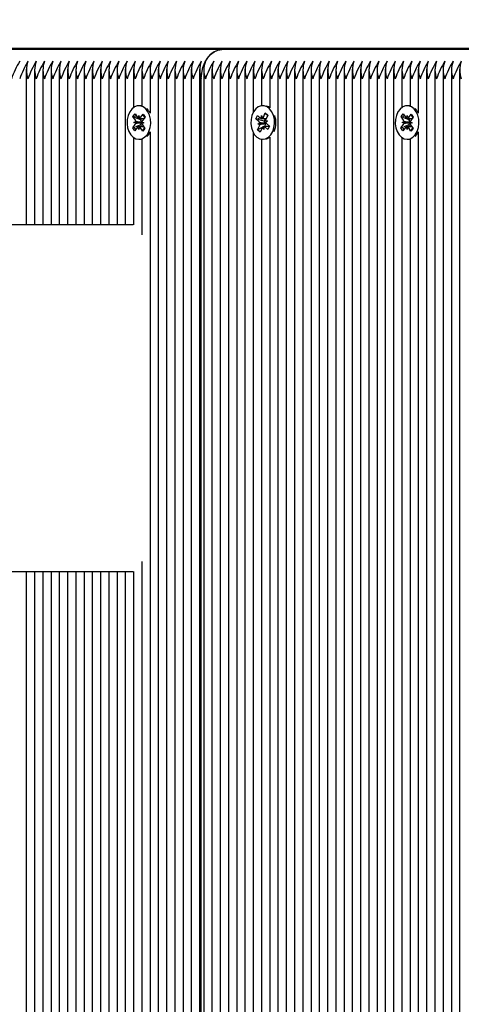
# Model space of a CAD drawing. Units: metres. Extents: x 4.1 to 18, y 5.5 to 17.9.
# Drawn here: x 11.3 to 11.4, y 14.5 to 14.9 of the extents above; entities that cross this region are included whole.
import ezdxf

# ---------------------------------------------------------------- set-up
doc = ezdxf.new("R2010")
doc.units = ezdxf.units.M
doc.header["$LTSCALE"] = 100
doc.header["$PDSIZE"] = -1
doc.linetypes.add('SLD-Сплошная', pattern=[0])
doc.layers.add('ПРИМЕЧАНИЯ', color=7, linetype='SLD-Сплошная')
doc.styles.add('SLDTEXTSTYLE3', font='isocpeui.ttf')
doc.dimstyles.new('SLDDIMSTYLE3', dxfattribs={"dimtxt": 0.3, "dimasz": 0.3, "dimexe": 0, "dimexo": 0.0625, "dimgap": 0.075, "dimtad": 2, "dimrnd": 1e-09, "dimzin": 12, "dimdsep": 46, "dimtxsty": 'SLDTEXTSTYLE3', "dimsah": 1, "dimcen": 0.09, "dimadec": 0, "dimazin": 3, "dimtfac": 1, "dimtdec": 3, "dimtofl": 0, "dimtmove": 0, "dimatfit": 3, "dimfxl": 1, "dimfrac": 2, "dimtolj": 1, "dimtzin": 12, "dimarcsym": 0})

# ---------------------------------------------------------------- blocks, each defined once
blk = doc.blocks.new('_D_13')
at = {"layer": 'Defpoints', "color": 0, "transparency": 16777216}
for p in [(14.94967336510988, 17.47463664735841), (14.94967336510988, 14.86947830028127), (7.703949832321941, 11.42106920123882)]:
    blk.add_point(p, dxfattribs=at)
at = {"layer": 'ПРИМЕЧАНИЯ', "color": 0, "lineweight": -2, "transparency": 16777216}
for p, q in [((7.703949832321941, 11.48356920123882), (7.703949832321941, 17.47463664735841)), ((8.003949832321942, 17.47463664735841), (14.64967336510988, 17.47463664735841)), ((14.94967336510988, 14.93197830028127), (14.94967336510988, 17.47463664735841))]:
    blk.add_line(p, q, dxfattribs=at)
at = {"layer": 'ПРИМЕЧАНИЯ', "color": 0, "transparency": 16777216}
for points in [[(8.003949832321942, 17.52463664735841), (8.003949832321942, 17.42463664735841), (7.703949832321941, 17.47463664735841)], [(14.64967336510988, 17.52463664735841), (14.64967336510988, 17.42463664735841), (14.94967336510988, 17.47463664735841)]]:
    blk.add_solid(points, dxfattribs=at)
at = {"layer": 'ПРИМЕЧАНИЯ', "color": 0, "transparency": 16777216, "insert": (11.17681159871591, 17.85350028372205), "char_height": 0.3, "attachment_point": 2, "style": 'SLDTEXTSTYLE3'}
blk.add_mtext('\\A1;7.25м', dxfattribs=at)
blk = doc.blocks.new('_D_15')
at = {"layer": 'Defpoints', "color": 0, "transparency": 16777216}
for p in [(4.48915400426997, 16.75989856865144), (12.47364046976891, 16.75989856865144), (12.47364046976895, 6.54305803191109)]:
    blk.add_point(p, dxfattribs=at)
at = {"layer": 'ПРИМЕЧАНИЯ', "color": 0, "lineweight": -2, "transparency": 16777216}
for p, q in [((12.41114046976891, 16.75989856865144), (4.48915400426997, 16.75989856865144)), ((4.489154004269972, 6.843058031911089), (4.48915400426997, 16.45989856865144)), ((12.41114046976895, 6.54305803191109), (4.489154004269972, 6.543058031911089))]:
    blk.add_line(p, q, dxfattribs=at)
at = {"layer": 'ПРИМЕЧАНИЯ', "color": 0, "transparency": 16777216}
for points in [[(4.43915400426997, 16.45989856865144), (4.53915400426997, 16.45989856865144), (4.48915400426997, 16.75989856865144)], [(4.439154004269972, 6.843058031911089), (4.539154004269972, 6.843058031911089), (4.489154004269972, 6.543058031911089)]]:
    blk.add_solid(points, dxfattribs=at)
at = {"layer": 'ПРИМЕЧАНИЯ', "color": 0, "transparency": 16777216, "insert": (4.114154004269974, 11.65147830028122), "char_height": 0.3, "attachment_point": 2, "rotation": 90, "style": 'SLDTEXTSTYLE3'}
blk.add_mtext('\\A1;10.22м', dxfattribs=at)

msp = doc.modelspace()

# ---------------------------------------------------------------- linework, layer by layer
at = {"color": 7, "linetype": 'SLD-Сплошная', "lineweight": 25}
for p, q in [((11.18585889220154, 14.87447830028126), (11.63333711634485, 14.87447830028126)), ((11.35968679202565, 14.87397830028126), (11.2677629104714, 14.87397830028126)), ((11.4516106735799, 14.87397830028126), (11.35968679202565, 14.87397830028127)), ((11.29263296815649, 14.86728747251089), (11.29263296815649, 14.81397830028126)), ((11.29546139528123, 14.86728747251089), (11.29546139528123, 14.81397830028126)), ((11.29828982240598, 14.86728747251089), (11.29828982240598, 14.81397830028126)), ((11.30111824953073, 14.86728747251089), (11.30111824953073, 14.81397830028126)), ((11.30394667665547, 14.86728747251089), (11.30394667665547, 14.81397830028126)), ((11.30677510378022, 14.86728747251089), (11.30677510378022, 14.81397830028126)), ((11.30960353090496, 14.86728747251089), (11.30960353090496, 14.81397830028126)), ((11.31243195802971, 14.86728747251089), (11.31243195802971, 14.81397830028126)), ((11.31526038515446, 14.86728747251089), (11.31526038515446, 14.81397830028126)), ((11.3180888122792, 14.86728747251089), (11.3180888122792, 14.81397830028126)), ((11.32091723940395, 14.86728747251088), (11.32091723940395, 14.81397830028126)), ((11.32374566652869, 14.86728747251089), (11.32374566652869, 14.81397830028126)), ((11.32657409365344, 14.86728747251089), (11.32657409365344, 14.81397830028126)), ((11.32940252077819, 14.86728747251089), (11.32940252077819, 14.85411701535591)), ((11.33223094790293, 14.86728747251089), (11.33223094790293, 14.85467650310869)), ((11.33505937502768, 14.86728747251089), (11.33505937502768, 14.85218907338222)), ((11.33788780215243, 14.86728747251088), (11.33788780215243, 14.52274929147572)), ((11.34071622927717, 14.86728747251088), (11.34071622927717, 14.51991307426338)), ((11.34354465640192, 14.86728747251088), (11.34354465640192, 14.51600768011918)), ((11.34637308352666, 14.86728747251089), (11.34637308352666, 14.51304764748657)), ((11.34920151065141, 14.86728747251089), (11.34920151065141, 14.51134843187389)), ((11.35202993777616, 14.86728747251088), (11.35202993777616, 14.50852576824163)), ((11.35344415133853, 14.86728747251089), (11.35344415133853, 14.50781413034926)), ((11.35627257846328, 14.86728747251089), (11.35627257846328, 14.50727810472418)), ((11.35910100558802, 14.86728747251089), (11.35910100558802, 14.50836265717396)), ((11.36192943271277, 14.86728747251089), (11.36192943271277, 14.5084679997853)), ((11.36475785983752, 14.86728747251089), (11.36475785983752, 14.50752839877116)), ((11.36758628696226, 14.86728747251089), (11.36758628696226, 14.50657610256191)), ((11.37041471408701, 14.86728747251089), (11.37041471408701, 14.85245488148007)), ((11.37324314121175, 14.86728747251089), (11.37324314121175, 14.85469897907912)), ((11.3760715683365, 14.86728747251089), (11.3760715683365, 14.85401707870825)), ((11.37889999546124, 14.86728747251089), (11.37889999546124, 14.50798379767279)), ((11.38172842258599, 14.86728747251089), (11.38172842258599, 14.50657411567473)), ((11.38455684971074, 14.86728747251089), (11.38455684971074, 14.50645166353454)), ((11.38738527683548, 14.86728747251089), (11.38738527683548, 14.50668397381609)), ((11.39021370396023, 14.86728747251089), (11.39021370396023, 14.50796471742857)), ((11.39304213108498, 14.86728747251089), (11.39304213108498, 14.50822552493407)), ((11.39587055820972, 14.86728747251089), (11.39587055820972, 14.50744519506326)), ((11.39869898533447, 14.86728747251089), (11.39869898533447, 14.50645166353454)), ((11.40152741245921, 14.86728747251089), (11.40152741245921, 14.50645166353454)), ((11.40435583958396, 14.86728747251089), (11.40435583958396, 14.50736828691538)), ((11.40718426670871, 14.86728747251089), (11.40718426670871, 14.5082103653482)), ((11.41001269383345, 14.86728747251089), (11.41001269383345, 14.50800821649681)), ((11.4128411209582, 14.86728747251089), (11.4128411209582, 14.50980006565097)), ((11.41566954808295, 14.86728747251089), (11.41566954808295, 14.51160285070085)), ((11.41849797520769, 14.86728747251089), (11.41849797520769, 14.51262428430735)), ((11.42132640233244, 14.86728747251089), (11.42132640233244, 14.85411701530566)), ((11.42415482945719, 14.86728747251089), (11.42415482945719, 14.85467650304036)), ((11.42698325658193, 14.86728747251089), (11.42698325658193, 14.85218907327557)), ((11.42981168370668, 14.86728747251089), (11.42981168370668, 14.50982521346371)), ((11.43264011083142, 14.86728747251089), (11.43264011083142, 14.50683920982826)), ((11.43546853795617, 14.86728747251089), (11.43546853795617, 14.50194426309053)), ((11.43829696508092, 14.86728747251089), (11.43829696508092, 14.50269633387772)), ((11.44112539220566, 14.86728747251089), (11.44112539220566, 14.50380327989757)), ((11.35261572421378, 14.5080663971388), (11.35261572421379, 14.86397830028126)), ((11.33168643585416, 14.85472830047474), (11.33122681644639, 14.85472830047474)), ((11.37382892764938, 14.85472830032489), (11.37365322327114, 14.85472830032489)), ((11.3738871353841, 14.85081029247738), (11.37453932574676, 14.85226800316944)), ((11.37453932574676, 14.85226800316944), (11.37537588224617, 14.85151944024853)), ((11.3748152379727, 14.85199261685976), (11.37453932574676, 14.85226800316944)), ((11.42361031738835, 14.85472830041025), (11.42315069798058, 14.85472830041025)), ((11.32918652399439, 14.85099495944955), (11.32990365402748, 14.85196007552098)), ((11.33002738771212, 14.84974535094429), (11.32918652399439, 14.85099495944955)), ((11.32956909784331, 14.85083309736537), (11.32918652399439, 14.85099495944955)), ((11.32950234608076, 14.84903874810629), (11.33020686730074, 14.84927942361646)), ((11.33019757099742, 14.84874900748001), (11.32950234608076, 14.84903874810629)), ((11.33207562075788, 14.84901596569712), (11.32950234608076, 14.84903874810629)), ((11.32990365402748, 14.85196007552098), (11.33074451774519, 14.85071046701572)), ((11.3318753537268, 14.84985735010768), (11.33009880184475, 14.85060898640245)), ((11.33106468181493, 14.85043387334769), (11.33126955937655, 14.85141706985373)), ((11.33126955937655, 14.85141706985373), (11.33143974266186, 14.85042072638945)), ((11.33176920303492, 14.85067454885783), (11.33265280968281, 14.85186370973157)), ((11.3318753537268, 14.84985735010768), (11.33227871217761, 14.85040019130167)), ((11.33195071815694, 14.8497453509443), (11.3318753537268, 14.84985735010768)), ((11.33207562075788, 14.84901596569712), (11.33215045830426, 14.84904153137796)), ((11.33214947080734, 14.84898518808967), (11.33207562075788, 14.84901596569712)), ((11.33295128681201, 14.8489178528432), (11.33224676559203, 14.84867717733303)), ((11.33225606189534, 14.84920759346948), (11.33295128681201, 14.8489178528432)), ((11.33333524980155, 14.85084953471281), (11.33245164315364, 14.84966037383909)), ((11.33265280968281, 14.85186370973157), (11.33333524980155, 14.85084953471281)), ((11.37132705208167, 14.85023143846358), (11.37185636599921, 14.85141450801074)), ((11.37235780919702, 14.84930910200745), (11.37132705208167, 14.85023143846358)), ((11.37183996501583, 14.85008094155757), (11.37132705208167, 14.85023143846358)), ((11.37185636599921, 14.85141450801074), (11.37288712311455, 14.85049217155461)), ((11.37197027579312, 14.84844292608899), (11.37261212899853, 14.8489190289407)), ((11.37418875555989, 14.84939176862744), (11.3722979831179, 14.84994655167838)), ((11.37324528217868, 14.85033418962571), (11.37327465651845, 14.85135834747308)), ((11.37327465651845, 14.85135834747308), (11.37361131207343, 14.85045062996492)), ((11.37361040675843, 14.85033334747309), (11.37484521571433, 14.85033334747309)), ((11.37418875555989, 14.84939176862744), (11.37461002478168, 14.85033334747309)), ((11.37428113964185, 14.84930910200745), (11.37418875555989, 14.84939176862744)), ((11.37461198179026, 14.8495552161505), (11.37533617074915, 14.8495136745608)), ((11.37533617074915, 14.8495136745608), (11.37469431754374, 14.8490375717091)), ((11.37537588224617, 14.85151944024853), (11.3747236918835, 14.85006172955648)), ((11.3753491597481, 14.85145971279258), (11.37515490914116, 14.85165359313846)), ((11.42111040552857, 14.85099495938506), (11.42182753556166, 14.85196007545648)), ((11.42195126924631, 14.8497453508798), (11.42111040552857, 14.85099495938506)), ((11.42149297940175, 14.85083309729062), (11.42111040552857, 14.85099495938506)), ((11.42142622761495, 14.8490387480418), (11.42213074883493, 14.84927942355197)), ((11.42212145253161, 14.84874900741551), (11.42142622761495, 14.8490387480418)), ((11.42399950229207, 14.84901596563263), (11.42142622761495, 14.8490387480418)), ((11.42182753556166, 14.85196007545648), (11.42266839927938, 14.85071046695122)), ((11.42379923526099, 14.84985735004318), (11.42202268331721, 14.85060898636407)), ((11.42298856334912, 14.8504338732832), (11.42319344091075, 14.85141706978924)), ((11.42319344091075, 14.85141706978924), (11.42336362419605, 14.85042072632495)), ((11.42369308456911, 14.85067454879334), (11.424576691217, 14.85186370966708)), ((11.42379923526099, 14.84985735004318), (11.4242025937118, 14.85040019123718)), ((11.42387459969113, 14.84974535087981), (11.42379923526099, 14.84985735004318)), ((11.42399950229207, 14.84901596563263), (11.42407433983845, 14.84904153131346)), ((11.42407335234153, 14.84898518802517), (11.42399950229207, 14.84901596563263)), ((11.4248751683462, 14.84891785277871), (11.42417064712622, 14.84867717726854)), ((11.42417994342953, 14.84920759340499), (11.4248751683462, 14.84891785277871)), ((11.42525913133574, 14.85084953464832), (11.42437552468783, 14.84966037377459)), ((11.424576691217, 14.85186370966708), (11.42525913133574, 14.85084953464832)), ((11.32911838309122, 14.84710706623669), (11.33000198973912, 14.84829622711041)), ((11.32953799842442, 14.84727360214543), (11.32911838309122, 14.84710706623669)), ((11.32980082320995, 14.84609289121794), (11.32911838309122, 14.84710706623669)), ((11.33068442985785, 14.84728205209165), (11.32980082320995, 14.84609289121794)), ((11.33184612481603, 14.8481896457112), (11.33004386281049, 14.84747436836763)), ((11.33118407351621, 14.84653953109576), (11.33101389023091, 14.84753587456005)), ((11.33138895107784, 14.84752272760181), (11.33118407351621, 14.84653953109576)), ((11.33254997886529, 14.84599652542851), (11.33170911514757, 14.84724613393378)), ((11.33184612481603, 14.8481896457112), (11.33192532018394, 14.84829622711041)), ((11.33227000810016, 14.84755971229163), (11.33184612481603, 14.8481896457112)), ((11.33242624518065, 14.8482112500052), (11.33326710889838, 14.84696164149994)), ((11.33326710889838, 14.84696164149994), (11.33254997886529, 14.84599652542851)), ((11.33448931491324, 14.84481293879055), (11.33505937502768, 14.84576752756728)), ((11.33505937502768, 14.84576752756728), (11.33505937502768, 14.52489247367918)), ((11.37041471408701, 14.84550171916971), (11.37041471408701, 14.50653529277589)), ((11.3719305642961, 14.84643716040127), (11.37258275465877, 14.84789487109333)), ((11.37347243494778, 14.847250072782), (11.3719305642961, 14.84643716040127)), ((11.3727671207955, 14.84568859748036), (11.3719305642961, 14.84643716040127)), ((11.37452790070214, 14.84864470595351), (11.37197027579312, 14.84844292608899)), ((11.372694464752, 14.84840138449928), (11.37197027579312, 14.84844292608899)), ((11.37341931115817, 14.8471463081724), (11.3727671207955, 14.84568859748036)), ((11.37403179002381, 14.84659825317672), (11.37369513446884, 14.84750597068488)), ((11.37406116436359, 14.8476224110241), (11.37403179002381, 14.84659825317672)), ((11.37444763097601, 14.84776422027168), (11.37417965427609, 14.847622936321)), ((11.37593379962877, 14.84762325317673), (11.37436754026372, 14.84762325317673)), ((11.37545008054306, 14.84654209263905), (11.37441932342772, 14.84746442909519)), ((11.37444763097601, 14.84776422027168), (11.37450608510358, 14.84789487109332)), ((11.37460516875431, 14.84762325317673), (11.37444763097601, 14.84776422027168)), ((11.37452790070214, 14.84864470595351), (11.37459608135826, 14.84869527983012)), ((11.37460482744794, 14.84864029321114), (11.37452790070214, 14.84864470595351)), ((11.37494863734524, 14.84864749864235), (11.37597939446059, 14.84772516218622)), ((11.37597939446059, 14.84772516218622), (11.37545008054306, 14.84654209263905)), ((11.42104226462541, 14.84710706617219), (11.42192587127331, 14.84829622704592)), ((11.42146187998263, 14.84727360209047), (11.42104226462541, 14.84710706617219)), ((11.42172470474414, 14.84609289115344), (11.42104226462541, 14.84710706617219)), ((11.42260831139204, 14.84728205202716), (11.42172470474414, 14.84609289115344)), ((11.42377000635022, 14.8481896456467), (11.42196774440244, 14.84747436832606)), ((11.42310795505039, 14.84653953103127), (11.4229377717651, 14.84753587449556)), ((11.42331283261202, 14.84752272753732), (11.42310795505039, 14.84653953103127)), ((11.42447386039948, 14.84599652536402), (11.42363299668176, 14.84724613386928)), ((11.42377000635022, 14.8481896456467), (11.42384920171813, 14.84829622704592)), ((11.42419388963435, 14.84755971222714), (11.42377000635022, 14.8481896456467)), ((11.42435012671483, 14.8482112499407), (11.42519099043257, 14.84696164143545)), ((11.42519099043257, 14.84696164143545), (11.42447386039948, 14.84599652536402)), ((11.42641319644743, 14.84481293872605), (11.42698325658193, 14.84576752754493)), ((11.42698325658193, 14.84576752754493), (11.42698325658193, 14.51159962526721)), ((11.32940252077819, 14.84383958559357), (11.32940252077819, 14.81391616820927)), ((11.33122681644639, 14.84322830047474), (11.33168643585416, 14.84322830047474)), ((11.33223094790293, 14.84328009784081), (11.33223094790293, 14.81042614287406)), ((11.33395060549236, 14.84420236373953), (11.33448931491324, 14.84481293879055)), ((11.37324314121175, 14.84325762157066), (11.37324314121175, 14.50763256707233)), ((11.37365322327114, 14.8432283003249), (11.37382892764938, 14.8432283003249)), ((11.3760715683365, 14.84393952194154), (11.3760715683365, 14.50829324122598)), ((11.42132640233244, 14.84383958551483), (11.42132640233244, 14.51294225512265)), ((11.42315069798058, 14.84322830041025), (11.42361031738835, 14.84322830041025)), ((11.42415482945719, 14.84328009778014), (11.42415482945719, 14.51264491431823)), ((11.42587448699987, 14.84420236364974), (11.42641319644743, 14.84481293872605)), ((11.26578030850213, 14.81397830028126), (11.30845797803179, 14.81397830028126)), ((11.30845797803179, 14.81397830028126), (11.3292304444593, 14.81397830028126)), ((11.33223094790293, 14.69853045768847), (11.33223094790293, 14.52640035352051)), ((11.30845797803179, 14.69497830028126), (11.26578030850213, 14.69497830028126)), ((11.29263296815649, 14.69497830028126), (11.29263296815649, 14.37766912805164)), ((11.29546139528123, 14.69497830028126), (11.29546139528123, 14.37766912805164)), ((11.29828982240598, 14.69497830028126), (11.29828982240598, 14.37766912805164)), ((11.30111824953073, 14.69497830028126), (11.30111824953073, 14.50350781304996)), ((11.30394667665547, 14.69497830028126), (11.30394667665547, 14.5117065858349)), ((11.30677510378022, 14.69497830028126), (11.30677510378022, 14.51682771625852)), ((11.3292304444593, 14.69497830028126), (11.30845797803179, 14.69497830028126)), ((11.30960353090496, 14.69497830028126), (11.30960353090496, 14.52047653096245)), ((11.31243195802971, 14.69497830028126), (11.31243195802971, 14.52319880977256)), ((11.31526038515446, 14.69497830028126), (11.31526038515446, 14.52518249220125)), ((11.3180888122792, 14.69497830028126), (11.3180888122792, 14.52660906927136)), ((11.32091723940395, 14.69497830028126), (11.32091723940395, 14.52751388422205)), ((11.32374566652869, 14.69497830028126), (11.32374566652869, 14.52790827098341)), ((11.32657409365344, 14.69497830028126), (11.32657409365344, 14.52785897362262)), ((11.32940252077819, 14.69504043235325), (11.32940252077819, 14.52736253060234))]:
    msp.add_line(p, q, dxfattribs=at)
at = {"color": 7, "linetype": 'SLD-Сплошная', "lineweight": 25, "flags": 128}
for points in [[(11.35261572421379, 14.86397830028126), (11.35275159279904, 14.86592920350142), (11.35315397720127, 14.86780513460491), (11.35380741401355, 14.86953400261146), (11.35468679202565, 14.87104936809313), (11.35575831723371, 14.87229299640429), (11.35698081152492, 14.87321709560637), (11.35830729512924, 14.87378615308529), (11.35968679202565, 14.87397830028126)], [(11.33402969550548, 14.84481293879054), (11.33467411803092, 14.84592957556576), (11.33510193391951, 14.84723777493945), (11.33528626192559, 14.84865533793372), (11.3352155200426, 14.85009319385222), (11.33489415324325, 14.85146099691951), (11.33434235418542, 14.85267280303847), (11.33359479443331, 14.85365246997391), (11.33269844591546, 14.85433844164933), (11.3317096295058, 14.85468761594153), (11.33069047617595, 14.85467805294556), (11.32970502307782, 14.85431035353962), (11.32881518985379, 14.8536076216297), (11.32807688799793, 14.85261401244616), (11.32753650773111, 14.85139195810824), (11.32722800313287, 14.8500182447844), (11.32717075868173, 14.84857918793493), (11.32736837125708, 14.84716520879418), (11.32780842413404, 14.84586515287179), (11.32846326717196, 14.84476070746266), (11.32929175417441, 14.8439212689337), (11.33024182825607, 14.84339958229492), (11.33125379276827, 14.84322842703647), (11.33226406225894, 14.84341855747271), (11.33320915778049, 14.84395802700906), (11.33402969550548, 14.84481293879054)], [(11.33223094790293, 14.85467650310869), (11.33216924891356, 14.85468761594154), (11.33168643585416, 14.85472830047475)], [(11.37708908032231, 14.84590384547112), (11.37752178038062, 14.84720882814895), (11.37771140476818, 14.84862499327126), (11.37764603868734, 14.85006335797512), (11.37732978932935, 14.85143354451626), (11.37678252780446, 14.8526494590351), (11.37603864056697, 14.85363470115059), (11.37514486878782, 14.85432736447717), (11.37415737143498, 14.85468392643057), (11.37313819659887, 14.85468198291193), (11.37215138278272, 14.85432165603967), (11.37125893512784, 14.85362558647637), (11.37051692940258, 14.85263751083264), (11.36997198855556, 14.85141951353507), (11.36965835322436, 14.85004812583336), (11.3695957302703, 14.84860951706041), (11.3697880545239, 14.84719408029625), (11.37022324154498, 14.8458907526384), (11.37087394693251, 14.84478142695689), (11.37169928447386, 14.84393580626412), (11.37264739517593, 14.84340702401818), (11.3736587057564, 14.84322830555231), (11.37466967185215, 14.84341088040501), (11.37561677074533, 14.84394327672681), (11.37644049272927, 14.8447920420988), (11.37708908032231, 14.84590384547112)], [(11.3760715683365, 14.85401707870825), (11.37560448819558, 14.85432736447717), (11.37496279869298, 14.85460125769165)], [(11.42595357703967, 14.84481293872605), (11.42659799956511, 14.84592957550127), (11.4270258154537, 14.84723777487496), (11.42721014345977, 14.84865533786922), (11.42713940157679, 14.85009319378772), (11.42681803477744, 14.85146099685502), (11.42626623571961, 14.85267280297397), (11.4255186759675, 14.85365246990942), (11.42462232744965, 14.85433844158484), (11.42363351103999, 14.85468761587704), (11.42261435771014, 14.85467805288106), (11.421628904612, 14.85431035347513), (11.42073907138798, 14.85360762156521), (11.42000076953212, 14.85261401238166), (11.41946038926529, 14.85139195804375), (11.41915188466706, 14.8500182447199), (11.41909464021592, 14.84857918787044), (11.41929225279127, 14.84716520872968), (11.41973230566823, 14.8458651528073), (11.42038714870615, 14.84476070739816), (11.4212156357086, 14.8439212688692), (11.42216570979026, 14.84339958223043), (11.42317767430245, 14.84322842697198), (11.42418794379313, 14.84341855740821), (11.42513303931469, 14.84395802694457), (11.42595357703967, 14.84481293872605)], [(11.42415482945719, 14.85467650304036), (11.42409313044774, 14.85468761587705), (11.42361031738835, 14.85472830041025)], [(11.33258711923262, 14.85148360219225), (11.3327629118469, 14.85128144341028), (11.33319089468407, 14.85067454885785)], [(11.3720937569937, 14.84994088758267), (11.37239607398489, 14.85047664982632), (11.37264539042977, 14.85070847747624)], [(11.37469382291721, 14.85181083265787), (11.37484251369365, 14.85176846426176), (11.37515490914117, 14.85165359313846)], [(11.42451100081041, 14.85148360216519), (11.42468679340116, 14.85128144341028), (11.42511477628381, 14.85067454879335)], [(11.33168643585416, 14.84322830047475), (11.33171341217602, 14.84322842703648), (11.33223094790293, 14.84328009784081)], [(11.37496279869298, 14.84335534295815), (11.37512929125991, 14.84341088040501), (11.3760715683365, 14.84393952194155)], [(11.42361031738835, 14.84322830041025), (11.42363729371021, 14.84322842697198), (11.42415482945719, 14.84328009778015)]]:
    msp.add_lwpolyline(points, dxfattribs=at)
at = {"color": 7, "linetype": 'SLD-Сплошная', "lineweight": 25}
for centre, radius, start, end in [((11.36016924111458, 14.86729601423655), 0.006699679388357355, 94.1294875520546, 156.3992918134427), ((11.31713281128011, 14.85370510584902), 0.03130458907887745, 148.6788727828666, 160.8423235757469), ((11.31996123839971, 14.85370510585145), 0.03130458907321471, 148.678872781762, 160.8423235768448), ((11.30137338191646, 14.86697830028126), 0.008688955447362416, 159.801972026981, 200.1980279729938), ((11.32278966553265, 14.85370510584758), 0.03130458908223278, 148.6788727835132, 160.8423235750789), ((11.30420180904182, 14.86697830028126), 0.008688955447938799, 159.8019720283803, 200.1980279716205), ((11.32561809264938, 14.85370510585137), 0.03130458907341322, 148.6788727818083, 160.8423235768196), ((11.30703023616559, 14.86697830028126), 0.00868895544702355, 159.80197202616, 200.1980279738409), ((11.32844651977419, 14.85370510585136), 0.03130458907347038, 148.6788727818491, 160.8423235768354), ((11.30985866329033, 14.86697830028126), 0.008688955447021442, 159.8019720261779, 200.1980279738709), ((11.33127494689886, 14.85370510585138), 0.03130458907339369, 148.678872781817, 160.8423235768346), ((11.31268709041606, 14.86697830028126), 0.008688955447945467, 159.8019720283965, 200.1980279716043), ((11.33410337402335, 14.8537051058515), 0.03130458907311165, 148.6788727817536, 160.8423235768826), ((11.31551551754081, 14.86697830028126), 0.008688955447945467, 159.8019720283965, 200.1980279716043), ((11.33693180114339, 14.85370510585372), 0.03130458906793289, 148.6788727807549, 160.8423235779022), ((11.31834394466554, 14.86697830028126), 0.008688955447935465, 159.8019720283722, 200.1980279716286), ((11.33976022827328, 14.8537051058513), 0.03130458907359036, 148.6788727818572, 160.842323576798), ((11.32117237179029, 14.86697830028126), 0.008688955447937132, 159.8019720283762, 200.1980279716246), ((11.34258865540308, 14.85370510584891), 0.03130458907915322, 148.6788727829377, 160.842323575709), ((11.32400079891506, 14.86697830028126), 0.008688955447960472, 159.8019720284329, 200.198027971568), ((11.34541708252766, 14.85370510584898), 0.03130458907897119, 148.678872782891, 160.8423235757347), ((11.32682922603981, 14.86697830028126), 0.008688955447963807, 159.8019720284409, 200.1980279715599), ((11.34824550965214, 14.85370510584911), 0.03130458907867253, 148.6788727828325, 160.8423235757925), ((11.32965765316454, 14.86697830028126), 0.008688955447945467, 159.8019720283965, 200.1980279716043), ((11.35107393677208, 14.85370510585138), 0.03130458907339369, 148.678872781817, 160.8423235768346), ((11.33248608028928, 14.86697830028126), 0.008688955447945467, 159.8019720283965, 200.1980279716043), ((11.3539023638971, 14.85370510585125), 0.03130458907369235, 148.6788727818756, 160.8423235767767), ((11.33531450741404, 14.86697830028126), 0.00868895544795547, 159.8019720284207, 200.1980279715801), ((11.35673079102665, 14.85370510584898), 0.03130458907897272, 148.6788727828928, 160.8423235757357), ((11.3381429345378, 14.86697830028126), 0.008688955447028551, 159.8019720261721, 200.1980279738287), ((11.35955921815111, 14.85370510584913), 0.03130458907865082, 148.6788727828495, 160.8423235758167), ((11.34097136166353, 14.86697830028126), 0.008688955447957138, 159.8019720284248, 200.198027971576), ((11.36238764527586, 14.85370510584911), 0.03130458907867101, 148.6788727828308, 160.8423235757915), ((11.34379978878827, 14.86697830028126), 0.0086889554479438, 159.8019720283924, 200.1980279716084), ((11.365216072396, 14.8537051058513), 0.0313045890735976, 148.6788727818612, 160.8423235767992), ((11.34662821591272, 14.86697830028126), 0.008688955447670394, 159.8019720277292, 200.1980279722716), ((11.3680444995226, 14.85370510585042), 0.03130458907563228, 148.6788727822586, 160.842323576403), ((11.34945664303746, 14.86697830028126), 0.008688955447664952, 159.801972027739, 200.1980279723098), ((11.3708729266469, 14.85370510585062), 0.03130458907515085, 148.6788727821488, 160.8423235764824), ((11.35228507016219, 14.86697830028126), 0.008688955447648894, 159.8019720276396, 200.1980279722912), ((11.37370135377705, 14.85370510584808), 0.03130458908108662, 148.6788727833211, 160.8423235753383), ((11.35511349728697, 14.86697830028126), 0.008688955447680396, 159.8019720277534, 200.1980279722474), ((11.37652978090163, 14.85370510584815), 0.03130458908090625, 148.6788727832689, 160.8423235753578), ((11.3579419244117, 14.86697830028126), 0.008688955447660391, 159.8019720277049, 200.1980279722959), ((11.37935820802114, 14.85370510585062), 0.03130458907514917, 148.6788727821471, 160.8423235764813), ((11.36077035154607, 14.86697830028126), 0.008688955456691178, 159.8019720496127, 200.1980279503882), ((11.36218456509882, 14.86697830028127), 0.008688955447668727, 159.8019720277251, 200.1980279722757), ((11.38360084871337, 14.85370510584822), 0.03130458908076268, 148.6788727832455, 160.8423235753905), ((11.36501299222356, 14.86697830028127), 0.008688955447660391, 159.8019720277049, 200.1980279722959), ((11.38642927583297, 14.85370510585065), 0.0313045890751081, 148.6788727821394, 160.8423235764896), ((11.36784141934928, 14.86697830028126), 0.008688955448575026, 159.8019720299102, 200.1980279700646), ((11.38925770295799, 14.85370510585052), 0.03130458907540681, 148.678872782198, 160.8423235764317), ((11.37066984647306, 14.86697830028127), 0.008688955447663724, 159.801972027713, 200.1980279722878), ((11.39208613008263, 14.85370510585058), 0.03130458907528689, 148.6788727821899, 160.8423235764691), ((11.3734982735978, 14.86697830028127), 0.008688955447662057, 159.8019720277089, 200.1980279722919), ((11.39491455721252, 14.85370510584815), 0.03130458908094274, 148.6788727832905, 160.8423235753638), ((11.37632670072226, 14.86697830028127), 0.008688955447394266, 159.8019720270578, 200.198027972954), ((11.39774298433843, 14.85370510584758), 0.03130458908223429, 148.6788727835149, 160.8423235750799), ((11.37915512784699, 14.86697830028126), 0.008688955447371978, 159.8019720270272, 200.1980279729956), ((11.40057141145812, 14.85370510584996), 0.03130458907667236, 148.6788727824316, 160.8423235761659), ((11.38198355497171, 14.86697830028126), 0.00868895544735364, 159.8019720269827, 200.1980279730401), ((11.40339983857807, 14.85370510585223), 0.03130458907139504, 148.6788727814179, 160.842323577209), ((11.38481198209708, 14.86697830028126), 0.008688955447940466, 159.8019720284063, 200.1980279716165), ((11.40622826570481, 14.85370510585129), 0.03130458907359406, 148.6788727818461, 160.8423235767796), ((11.38764040922023, 14.86697830028127), 0.008688955446440673, 159.8019720247815, 200.1980279752673), ((11.4090566928326, 14.85370510584987), 0.03130458907692951, 148.6788727825159, 160.8423235761471), ((11.390468836345, 14.86697830028127), 0.008688955446457343, 159.801972024822, 200.1980279752269), ((11.41188511995727, 14.85370510584989), 0.03130458907685255, 148.6788727824838, 160.8423235761464), ((11.39329726347072, 14.86697830028126), 0.008688955447375312, 159.8019720270353, 200.1980279729875), ((11.41471354708185, 14.85370510584996), 0.03130458907667388, 148.6788727824332, 160.8423235761669), ((11.39612569059447, 14.86697830028126), 0.008688955446438391, 159.8019720247624, 200.1980279752603), ((11.4175419742066, 14.85370510584996), 0.03130458907667388, 148.6788727824332, 160.8423235761669), ((11.39895411771919, 14.86697830028126), 0.008688955446418387, 159.8019720247139, 200.1980279753089), ((11.42037040133151, 14.85370510584989), 0.03130458907685255, 148.6788727824838, 160.8423235761464), ((11.40178254484396, 14.86697830028126), 0.008688955446441726, 159.8019720247705, 200.1980279752523), ((11.42319882845607, 14.85370510584998), 0.03130458907665057, 148.6788727824486, 160.84232357619), ((11.40461097197031, 14.86697830028126), 0.008688955447940466, 159.8019720284063, 200.1980279716165), ((11.42602725557786, 14.85370510585138), 0.03130458907339802, 148.6788727818104, 160.8423235768203), ((11.40743939909445, 14.86697830028126), 0.008688955447373647, 159.8019720270313, 200.1980279729915), ((11.42885568270558, 14.85370510584996), 0.03130458907667236, 148.6788727824316, 160.8423235761659), ((11.41026782621917, 14.86697830028126), 0.00868895544735364, 159.8019720269827, 200.1980279730401), ((11.43168410983033, 14.85370510584996), 0.03130458907667376, 148.6788727824316, 160.8423235761669), ((11.41309625334393, 14.86697830028126), 0.008688955447362416, 159.8019720269769, 200.1980279729938), ((11.43451253696031, 14.8537051058475), 0.03130458908243015, 148.6788727835578, 160.8423235750464), ((11.41592468046769, 14.86697830028126), 0.008688955446438391, 159.8019720247624, 200.1980279752603), ((11.43734096407999, 14.85370510584989), 0.03130458907685255, 148.6788727824838, 160.8423235761464), ((11.41875310759342, 14.86697830028126), 0.008688955447363643, 159.801972027007, 200.1980279730158), ((11.44016939120473, 14.85370510584989), 0.03130458907685255, 148.6788727824838, 160.8423235761464), ((11.42158153471818, 14.86697830028126), 0.008688955447373647, 159.8019720270313, 200.1980279729915), ((11.44299781833428, 14.85370510584762), 0.03130458908213078, 148.6788727834947, 160.8423235751002), ((11.42440996184291, 14.86697830028126), 0.008688955447361976, 159.801972027003, 200.1980279730199), ((11.44582624545406, 14.85370510584996), 0.03130458907667236, 148.6788727824316, 160.8423235761659), ((11.42723838896668, 14.86697830028126), 0.008688955446440058, 159.8019720247665, 200.1980279752563), ((11.44865467257897, 14.85370510584989), 0.03130458907685423, 148.6788727824855, 160.8423235761475), ((11.4300668160924, 14.86697830028126), 0.00868895544735364, 159.8019720269827, 200.1980279730401), ((11.45148309970372, 14.85370510584989), 0.03130458907685255, 148.6788727824838, 160.8423235761464), ((11.43289524321715, 14.86697830028126), 0.008688955447361976, 159.801972027003, 200.1980279730199), ((11.45431152683344, 14.85370510584754), 0.03130458908232833, 148.6788727835394, 160.8423235750678), ((11.43572367034091, 14.86697830028126), 0.008688955446438391, 159.8019720247624, 200.1980279752603), ((11.45713995395277, 14.85370510585009), 0.03130458907637462, 148.6788727823702, 160.8423235762207), ((11.43855209746664, 14.86697830028126), 0.008688955447355307, 159.8019720269868, 200.198027973036), ((11.4599683810729, 14.85370510585228), 0.03130458907129152, 148.6788727813977, 160.8423235772292), ((11.44138052459138, 14.86697830028126), 0.00868895544735364, 159.8019720269827, 200.1980279730401), ((11.4627968082027, 14.85370510584989), 0.03130458907685255, 148.6788727824838, 160.8423235761464), ((11.44420895171613, 14.86697830028126), 0.00868895544735364, 159.8019720269827, 200.1980279730401), ((11.46562523533241, 14.85370510584755), 0.03130458908230944, 148.6788727835453, 160.8423235750797), ((11.44703737884088, 14.86697830028126), 0.008688955447361976, 159.801972027003, 200.1980279730199), ((11.46845366245699, 14.85370510584762), 0.0313045890821323, 148.6788727834964, 160.8423235751013), ((11.44986580596465, 14.86697830028126), 0.008688955446446727, 159.8019720247826, 200.1980279752401), ((11.3303326681065, 14.85001596234349), 0.005202323510254393, 24.69068213450271, 45.93719628935178), ((11.42225654964184, 14.85001596227649), 0.00520232351087929, 24.69068165081961, 45.93719672252934), ((11.33091691088526, 14.85040139668764), 0.001243682884223672, 122.5765892946315, 170.9265662653378), ((11.32902336421466, 14.84909105937381), 0.001198399200046946, 9.043244104369048, 33.09106396812439), ((11.33136629389934, 14.85110659264067), 0.0007372388328121067, 212.500690081954, 245.8510353322873), ((11.3311955800725, 14.85107837852828), 0.0007015138671115473, 290.3681506317492, 324.8545142787023), ((11.33090819298855, 14.8490080889954), 0.001241489055493684, 325.0127871881909, 358.9430437075117), ((11.33087311920953, 14.84905928188654), 0.001277462423514708, 359.2038419782555, 32.48346254521989), ((11.33339036789739, 14.8489862544803), 0.001155699378903878, 144.3170220499177, 168.9585251158643), ((11.3716914744153, 14.84859672288535), 0.0009754414666903231, 19.29431244428035, 46.91277263492783), ((11.37329061898888, 14.85092195236981), 0.0005895086680617958, 226.8067431673988, 265.5892500420505), ((11.37305715500309, 14.85116120512832), 0.0009011143775649603, 307.9496406101801, 337.0815374414425), ((11.37353121032341, 14.84853661932548), 0.001076625968757411, 8.474444515456703, 45.84873084726856), ((11.37595332662268, 14.84952496173191), 0.001341685987586611, 156.417468172736, 178.7078962950998), ((11.37561497212701, 14.84935987776447), 0.0009754414667363108, 199.2943124444385, 226.9127726340264), ((11.37036288264369, 14.84898676640056), 0.007819230694639122, 336.7792845159814, 18.19313537420362), ((11.42284079243443, 14.85040139668135), 0.001243682884035137, 122.5765913643136, 170.9265678414287), ((11.42094724574883, 14.8490910593093), 0.001198399200066911, 9.043244104822666, 33.09106396808763), ((11.42329017543351, 14.85110659257617), 0.0007372388327989151, 212.500690082124, 245.8510353328867), ((11.42311946160667, 14.8510783784638), 0.0007015138671373803, 290.3681506325033, 324.8545142783511), ((11.42283207452281, 14.84900808893089), 0.001241489055426158, 325.0127871872106, 358.943043708274), ((11.42279700074371, 14.84905928182205), 0.001277462423516485, 359.2038419782567, 32.4834625451771), ((11.42531424943165, 14.84898625441577), 0.001155699378986643, 144.3170220506959, 168.958525114688), ((11.33099653201176, 14.84765274714736), 0.001360614330356116, 187.1265650762631, 232.1466601882634), ((11.32906326499542, 14.84897034646917), 0.001155699378860107, 324.3170220497697, 348.9585251159789), ((11.3312580528202, 14.84687822242135), 0.0007015138669735238, 110.3681506297416, 144.8545142851371), ((11.33108733899331, 14.84685000830871), 0.000737238832975266, 32.50069008417019, 65.85103532705712), ((11.33343026867821, 14.84886554157573), 0.001198399200157743, 189.0432441055952, 213.0910639672858), ((11.32983473884466, 14.84908421044532), 0.003798864182667466, 314.9898162528114, 331.8875384351548), ((11.37135311991964, 14.84843163891788), 0.001341685987532456, 336.4174681722434, 358.7078962947442), ((11.37424929153898, 14.84679539552166), 0.0009011143773025124, 127.9496406069024, 157.0815374480188), ((11.37401582755333, 14.84703464827989), 0.0005895086681616496, 46.80674316916826, 85.58925003708617), ((11.37323459996401, 14.84844254938979), 0.001384422614882328, 336.6965682275329, 8.211921218254604), ((11.42292041354655, 14.84765274712919), 0.001360614304704247, 187.126566269202, 232.146661308297), ((11.42098714652954, 14.84897034640471), 0.00115569937893889, 324.3170220507111, 348.9585251151315), ((11.42318193435438, 14.84687822235686), 0.0007015138669601607, 110.3681506293645, 144.8545142854313), ((11.42301122052749, 14.84685000824421), 0.0007372388329865746, 32.50069008426504, 65.85103532683564), ((11.42535415021241, 14.84886554151124), 0.001198399200168161, 189.0432441054313, 213.0910639669613), ((11.42175862032083, 14.84908421050214), 0.003798864279964883, 314.9898159926037, 331.8875372366605)]:
    msp.add_arc(centre, radius, start, end, dxfattribs=at)
for centre, major_axis, ratio, start_param, end_param in [((11.32950234608076, 14.84903874810629), (0.008517523337285837, 0.0009580315047745813), 0.04278452798656238, 4.789289564494859, 5.02359251546918), ((11.32950234608076, 14.84903874810629), (0.008483732059795912, -0.0009742969115453803), 0.03752916578204323, 1.257664552617356, 1.491967503583334), ((11.33126955937655, 14.85141706985373), (0.008981836679740951, -0.0002705175276567218), 0.1100730676783593, 4.692892119406106, 4.734616241051409), ((11.33126955937655, 14.85141706985373), (0.007581632813897344, -0.0002675389885489211), 0.1305086269309128, 4.739442740305248, 4.946675780026776), ((11.37197027579312, 14.84844292608899), (0.00864467047717099, -0.0008732461558160765), 0.06208657060579929, 1.268449648034676, 1.502752599001244), ((11.37327465651845, 14.85135834747308), (0.009008559954837736, -3.870221385326999e-05), 0.1136995347142651, 4.70961673209076, 4.88860839737769), ((11.37327465651845, 14.85135834747308), (0.007649645169225395, -0.0005225479170274383), 0.1152731304187307, 4.76428529151754, 4.930096128369235), ((11.37533617074915, 14.8495136745608), (0.008286652654344806, -0.001023903565213757), 0.005719697047270563, 4.625591887176913, 4.706384971676862), ((11.42142622761495, 14.8490387480418), (0.008517523337285837, 0.0009580315047745813), 0.04278452798676833, 4.789289564495391, 5.023592515469058), ((11.42142622761495, 14.8490387480418), (0.008483732059797688, -0.0009742969115471568), 0.03752916578182793, 1.257664552617787, 1.491967503584279), ((11.42319344091075, 14.85141706978924), (0.008981836679739175, -0.0002705175276567218), 0.110073067678387, 4.692892119405823, 4.734616241051251), ((11.42319344091075, 14.85141706978924), (0.007581632813895568, -0.0002675389885453683), 0.1305086269307198, 4.73944274030499, 4.946675780025953), ((11.33118407351621, 14.84653953109576), (0.008990421570107543, 0.0002245518468591001), 0.1112406933494218, 1.380312123541748, 1.586948356302867), ((11.33118407351621, 14.84653953109576), (0.007591752368909965, 0.0003214562502158458), 0.1282034298977978, 1.342208755837826, 1.53837814513002), ((11.37197027579312, 14.84844292608899), (0.00834516555129916, 0.001016931681549593), 0.01538073758660943, 4.797403300263762, 5.031706251248488), ((11.37403179002381, 14.84659825317672), (0.008932404713243967, 0.0004463224825990153), 0.1033008388966067, 1.570724218486516, 1.603332441333008), ((11.37403179002381, 14.84659825317672), (0.0075601896780082, 4.637118056116663e-05), 0.135439795318731, 1.525540704437333, 1.566080187805754), ((11.42310795505039, 14.84653953103127), (0.008990421570107543, 0.0002245518468555474), 0.111240693349028, 1.380312123542245, 1.586948356302854), ((11.42310795505039, 14.84653953103127), (0.007591752368909965, 0.0003214562502122929), 0.1282034298975667, 1.342208755837661, 1.538378145130142)]:
    msp.add_ellipse(centre, major_axis=major_axis, ratio=ratio, start_param=start_param, end_param=end_param, dxfattribs=at)

# ---------------------------------------------------------------- dimensions: what is measured, and where the dimension line sits
at = {"layer": 'ПРИМЕЧАНИЯ', "color": 7, "true_color": 0xffffff}
dim = msp.add_linear_dim(base=(14.94967336510988, 17.47463664735841), p1=(7.703949832321941, 11.42106920123882), p2=(14.94967336510988, 14.86947830028127), dimstyle='SLDDIMSTYLE3', override={"dimpost": 'м'}, dxfattribs=at)
dim.commit()
dim.dimension.update_dxf_attribs({"geometry": '_D_13', "text_midpoint": (11.17681159871591, 17.47463664735841), "dimtype": 160})
at = {"layer": 'ПРИМЕЧАНИЯ', "color": 251, "true_color": 0x636466}
dim = msp.add_linear_dim(base=(4.48915400426997, 16.75989856865144), p1=(12.47364046976895, 6.543058031911086), p2=(12.47364046976891, 16.75989856865144), angle=90.0000000000002, dimstyle='SLDDIMSTYLE3', override={"dimpost": 'м'}, dxfattribs=at)
dim.commit()
dim.dimension.update_dxf_attribs({"geometry": '_D_15', "text_midpoint": (4.489154004269974, 11.65147830028122), "dimtype": 160})

doc.saveas('drawing.dxf')
